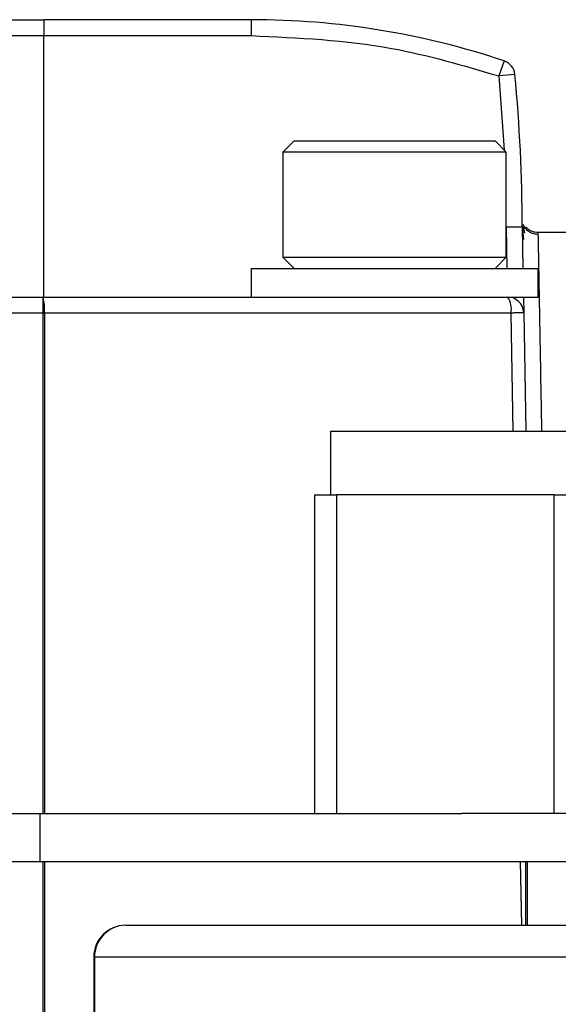
# Model space of a CAD drawing. Extents: x 0.8 to 30.3, y 3.5 to 20.5.
# Drawn here: x 17.5 to 17.6, y 7.4 to 7.6 of the extents above; entities that cross this region are included whole.
import ezdxf

# ---------------------------------------------------------------- set-up
doc = ezdxf.new("R2010")
doc.units = 0
doc.header["$MEASUREMENT"] = 0
doc.layers.get('0').update_dxf_attribs({"linetype": 'CONTINUOUS'})

msp = doc.modelspace()

# ---------------------------------------------------------------- linework, layer by layer
at = {"color": 7, "linetype": 'Continuous'}
for p, q in [((17.54213590273283, 7.550024248571838), (17.54213590273283, 7.548055744634831)), ((17.56772645391393, 7.550024248571838), (17.54213590273283, 7.550024248571838)), ((17.56772645391393, 7.550024248571838), (17.56772645391393, 7.548055744634831)), ((17.53492136933672, 7.548055744634831), (17.54213590273283, 7.548055744634831)), ((17.54213590273283, 7.515772280067902), (17.54213590273283, 7.548055744634831)), ((17.54213590273283, 7.548055744634831), (17.56772645391393, 7.548055744634831)), ((17.59895370489892, 7.544939172628597), (17.59832915987919, 7.543072370210623)), ((17.60028864000781, 7.543260639633368), (17.59832915987919, 7.543072370210623)), ((17.59832915987919, 7.543072370210623), (17.59895930460597, 7.533948878194762)), ((17.57304141454386, 7.535063618650579), (17.57166346178795, 7.533685665894673)), ((17.57304141454386, 7.535063618650579), (17.59784456415015, 7.535063618650579)), ((17.59922251690606, 7.533685665894673), (17.59784456415015, 7.535063618650579)), ((17.57166346178795, 7.533685665894673), (17.57166346178795, 7.520693539910421)), ((17.59922251690606, 7.533685665894673), (17.57166346178795, 7.533685665894673)), ((17.59922251690606, 7.520693539910421), (17.59922251690606, 7.533685665894673)), ((17.59922244195931, 7.524433696146812), (17.59931164599472, 7.519315587154515)), ((17.60119102084685, 7.52443369717393), (17.60128035778955, 7.519315587154515)), ((17.60119102084367, 7.524433697390736), (17.60125242132322, 7.524433697390736)), ((17.6012238731374, 7.524357475002081), (17.60122406492054, 7.524346333030386)), ((17.60149556562599, 7.524433697390736), (17.60131147900283, 7.524746734891682)), ((17.60150693793489, 7.523677749566992), (17.60137312400155, 7.524428092124168)), ((17.61693905233913, 7.523744721012783), (17.60309861552334, 7.523744721012783)), ((17.57166346178795, 7.520693539910421), (17.57304141454386, 7.519315587154515)), ((17.57166346178795, 7.520693539910421), (17.59922251690606, 7.520693539910421)), ((17.59784456415015, 7.519315587154515), (17.59922251690606, 7.520693539910421)), ((17.56772645391393, 7.519315587154515), (17.56772645391393, 7.515772280067902)), ((17.56772645391393, 7.519315587154515), (17.585442989347, 7.519315587154515)), ((17.585442989347, 7.519315587154515), (17.60315952478008, 7.519315587154515)), ((17.60315952478008, 7.515772280067902), (17.60315952478008, 7.519315587154515)), ((17.52311838232177, 7.515772280067902), (17.54205365292541, 7.515772280067902)), ((17.54205365292541, 7.513803776130893), (17.54205365292541, 7.515772280067902)), ((17.56772645391393, 7.515772280067902), (17.585442989347, 7.515772280067902)), ((17.585442989347, 7.515772280067902), (17.60315952478008, 7.515772280067902)), ((17.60134220644481, 7.515772280067902), (17.6013759671378, 7.513838131261679)), ((17.54205365292541, 7.513803776130893), (17.52311838232177, 7.513803776130893)), ((17.54221803714689, 7.513803776130893), (17.54205365292541, 7.513803776130893)), ((17.54205365292541, 7.451992752508846), (17.54205365292541, 7.513803776130893)), ((17.59981212259093, 7.513803776130893), (17.54221803714689, 7.513803776130893)), ((17.54221803714689, 7.513803776130893), (17.54221803714689, 7.451992752508846)), ((17.60006750625407, 7.499236846997036), (17.59981212259093, 7.513803776130893)), ((17.6013759671378, 7.513838131261681), (17.60163083350268, 7.499236846997036)), ((17.57756897359898, 7.491362831249003), (17.57756897359898, 7.499236846997036)), ((17.57756897359898, 7.499236846997036), (17.61693905233913, 7.499236846997036)), ((17.57560046966197, 7.451992752508846), (17.57560046966197, 7.491362831249003)), ((17.57560046966197, 7.491362831249003), (17.57828479321243, 7.491362831249003)), ((17.57828479321243, 7.491362831249003), (17.57828479321243, 7.451992752508846)), ((17.60512802871709, 7.491362831249003), (17.57828479321243, 7.491362831249003)), ((17.60512802871709, 7.451992752508848), (17.60512802871709, 7.491362831249005)), ((17.60512802871709, 7.491362831249005), (17.62481306808717, 7.491362831249005)), ((17.52777278352755, 7.451992752508846), (17.54169220835406, 7.451992752508846)), ((17.54169220835406, 7.446087240697822), (17.54169220835406, 7.451992752508846)), ((17.54169220835406, 7.451992752508846), (17.59374789480314, 7.451992752508848)), ((17.60512802871709, 7.451992752508846), (17.59374789480314, 7.451992752508848)), ((17.62481306808717, 7.451992752508848), (17.60512802871709, 7.451992752508848)), ((17.52777278352755, 7.446087240697822), (17.54169220835406, 7.446087240697822)), ((17.54169220835406, 7.446087240697822), (17.88649825482549, 7.446087240697822)), ((17.54205365292541, 7.421284091091524), (17.54205365292541, 7.446087240697822)), ((17.54221803714689, 7.446087240697822), (17.54221803714689, 7.421284091091524)), ((17.60113712971046, 7.438213224949791), (17.60099913573417, 7.446087240697822)), ((17.60158472163047, 7.446087240697822), (17.60158472163047, 7.438213224949791)), ((17.60183927724932, 7.438213224949791), (17.60183927724932, 7.446087240697822)), ((17.55225442465026, 7.438213224949791), (17.62481306808716, 7.438213224949791)), ((17.54831741677625, 7.434276217075776), (17.54831741677625, 7.418528185579713)), ((17.54841093786664, 7.434276217075776), (17.54831741677625, 7.434276217075776)), ((17.62399285811341, 7.434276217075776), (17.54841093786664, 7.434276217075776)), ((17.54841093786664, 7.434276217075776), (17.54841093786664, 7.418528185579713))]:
    msp.add_line(p, q, dxfattribs=at)
for centre, radius, start, end in [((17.56772645391393, 7.451599051721445), 0.09842519685040486, 71.50216212745167, 90), ((17.59832915987921, 7.543072370210461), 0.001968503937004064, 5.488206737473607, 71.50216212716377), ((17.40434062714228, 7.524433697390736), 0.1968503937007888, 359.9999999368781, 5.488206723403724), ((17.53620153168307, 7.514292470299267), 0.006036320069911133, 355.3563113508152, 14.19075623118477), ((17.59711308440987, 7.514275136768283), 0.002739888310373685, 350.0937567265867, 33.12209277862528), ((17.59940776301346, 7.513803776130893), 0.001968503937012215, 1.000000000150835, 90.00000000051703), ((17.55225442465026, 7.434276217075776), 0.003937007874015741, 90, 180), ((17.55230175409259, 7.434322422237627), 0.003891090569635366, 90.69693678847128, 180.6803807154056)]:
    msp.add_arc(centre, radius, start, end, dxfattribs=at)
for points, knots in [([(17.53401955268111, 7.550024248571838), (17.53547478020976, 7.550024248571838), (17.53807393829276, 7.550024248571838), (17.54089452009837, 7.550024248571838), (17.54213590273283, 7.550024248571838)], [0, 0, 0, 0, 0.5598841941089672, 1, 1, 1, 1]), ([(17.56772645391393, 7.548055744634831), (17.57355375845023, 7.547789783798215), (17.5839596594079, 7.54731485373283), (17.59393847917964, 7.544368684620184), (17.59832915987919, 7.543072370210623)], [0, 0, 0, 0, 0.5600000000007493, 1, 1, 1, 1]), ([(17.59922244195931, 7.524433696146812), (17.59938210232404, 7.524433751368097), (17.59969265899686, 7.524433858779465), (17.60011910657011, 7.524434337692925), (17.60047776074819, 7.524434650254713), (17.60083920117925, 7.524434767568409), (17.60113184077546, 7.524434184581513), (17.60117235236855, 7.524433850927679), (17.60119102084684, 7.524433697173929)], [0, 0, 0, 0, 0.1550199373887636, 0.3015305398853266, 0.4395255454074085, 0.5689991374854279, 0.8013869702120716, 0.9999999999999999, 0.9999999999999999, 0.9999999999999999, 0.9999999999999999]), ([(17.60121749844282, 7.524425910964236), (17.60121787282263, 7.524416939877474), (17.60123293577781, 7.524055993384684), (17.60128948613614, 7.523457218498066), (17.60134463097265, 7.522873325765913)], [0, 0, 0, 0, 0.02485433974745059, 0.9999999999999999, 0.9999999999999999, 0.9999999999999999, 0.9999999999999999]), ([(17.60314176863779, 7.523509131704143), (17.60295873498024, 7.523523854001888), (17.60257864086692, 7.52355442684178), (17.60204458328847, 7.523808922730236), (17.60158343015176, 7.524207498151017), (17.60140165478624, 7.524567930780581), (17.6013114790256, 7.52474673546317)], [0, 0, 0, 0, 0.2336092484047853, 0.4851211592400143, 0.7445770994555819, 1, 1, 1, 1]), ([(17.60313749096004, 7.523744719312049), (17.60300568777254, 7.523752360040431), (17.60273366897883, 7.523768129171339), (17.6023340888766, 7.523901175301011), (17.6019515251163, 7.524115662391931), (17.60174544701008, 7.524327102688461), (17.60164155558248, 7.524433697390168)], [0, 0, 0, 0, 0.2326613469017829, 0.4801724459852693, 0.7379361267971241, 1, 1, 1, 1]), ([(17.6031374907441, 7.523744721012766), (17.60314071482562, 7.523577013730689), (17.60314725486687, 7.523236819932157), (17.60319842993276, 7.520457666381801), (17.60326100871567, 7.516986066726864), (17.60331770895903, 7.513836951319242), (17.60335567403701, 7.51173488054334), (17.60341325650151, 7.508541653495101), (17.60348838563369, 7.504521974023695), (17.60355634078822, 7.500818473076645), (17.60358536188101, 7.499236846997036)], [0, 0, 0, 0, 0.1799257501295662, 0.3649789301450528, 0.555160211999599, 0.6197918764876009, 0.6849960260680148, 0.7507727180897766, 0.8935643936763001, 1, 1, 1, 1]), ([(17.54205365292541, 7.515772280067902), (17.55283002378624, 7.515772280067902), (17.57207547677355, 7.515772280067902), (17.59105548952519, 7.515772280067902), (17.59940776301345, 7.515772280067902)], [0, 0, 0, 0, 0.5599437367325335, 1, 1, 1, 1]), ([(17.60137596713779, 7.51383813126168), (17.60134949056824, 7.513836773787662), (17.60129494536666, 7.513833977213362), (17.60088964224917, 7.513824693786669), (17.60037166398721, 7.513814157318079), (17.59999497142887, 7.513807168530501), (17.59981212259093, 7.513803776130893)], [0, 0, 0, 0, 0.2727026413330471, 0.5618031636933745, 0.7872966148834158, 1, 1, 1, 1])]:
    msp.add_open_spline(points, degree=3, knots=knots, dxfattribs=at)

doc.saveas('drawing.dxf')
